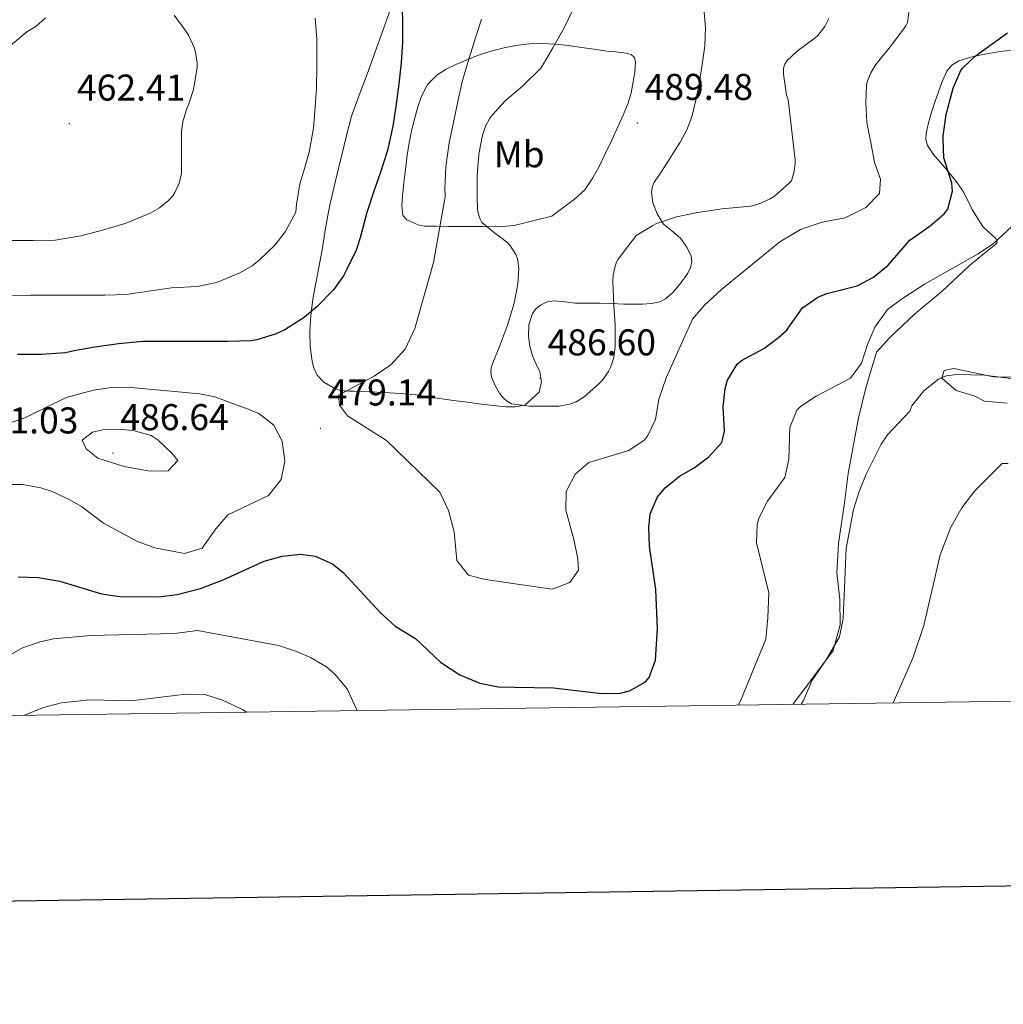
# Model space of a CAD drawing. Units: metres. Extents: x 596464 to 600961, y 4719456 to 4722489.
# Drawn here: x 599147 to 599412, y 4719810 to 4720075 of the extents above; entities that cross this region are included whole.
import ezdxf
from ezdxf.enums import TextEntityAlignment as Align

# ---------------------------------------------------------------- set-up
doc = ezdxf.new("R2010")
doc.units = ezdxf.units.M
doc.header["$MEASUREMENT"] = 0
for name, color, linetype, lineweight in [('Carátula', 7, 'Continuous', 5), ('Level 36', 19, 'Continuous', 40), ('Level 37', 92, 'Continuous', 0), ('Level 4', 36, 'Continuous', 30), ('Level 41', 19, 'Continuous', 0), ('Level 5', 36, 'Continuous', 0), ('Level 61', 19, 'Continuous', 0), ('Level 63', 7, 'Continuous', 0), ('Level 7', 1, 'Continuous', 0)]:
    doc.layers.add(name, color=color, linetype=linetype, lineweight=lineweight)
doc.styles.add('Arial', font='ARIAL.TTF', dxfattribs={"height": 0.2})

# ---------------------------------------------------------------- blocks, each defined once
blk = doc.blocks.new('5PATER')
at = {"layer": 'Carátula', "linetype": 'Continuous', "lineweight": 5}
h = blk.add_hatch(color=250, dxfattribs=at)
edge = h.paths.add_edge_path()
edge.add_ellipse((0, 0), major_axis=(-1.33, -1.34), ratio=0.999422, start_angle=0, end_angle=360)

msp = doc.modelspace()

# ---------------------------------------------------------------- linework, layer by layer
at = {"layer": 'Level 36', "color": 92, "linetype": 'Continuous', "lineweight": 0}
for points in [[(599246.69, 4720077.27, 475.17), (599244.6, 4720071.58, 474.82), (599242.57, 4720065.8, 474.88), (599240.54, 4720060.02, 474.98), (599238.31, 4720054.42, 474.53), (599236.3, 4720048.74, 474.12), (599234.98, 4720043.54, 474.13), (599233.72, 4720038.34, 474.15), (599232.01, 4720031.39, 473.96), (599230.35, 4720024.43, 473.8), (599229.3, 4720018.6, 473.88), (599228.41, 4720012.75, 474.28), (599227.15, 4720006.13, 475.02), (599225.88, 4719999.49, 475.89), (599225.34, 4719995.14, 476.51), (599225.05, 4719990.78, 477.14), (599225.15, 4719986.82, 477.64), (599225.72, 4719982.85, 478.13), (599226.09, 4719981.22, 478.61), (599227.01, 4719979.06, 479.81), (599228.81, 4719977.18, 480.82), (599231.58, 4719975.53, 480.91), (599232.97, 4719975.04, 480.84), (599234.35, 4719974.82, 481.03), (599235.64, 4719974.8, 481.61), (599236.95, 4719974.78, 482.2), (599245.2, 4719974.42, 484.35), (599249.41, 4719974.16, 485.07), (599253.61, 4719973.76, 485.36), (599258.68, 4719973, 485.02), (599263.75, 4719972.22, 484.69), (599267.47, 4719971.76, 484.82)], [(599327.82, 4720048.61, 490), (599328.93, 4720053.04, 489.51), (599329.79, 4720057.55, 488.82), (599330.63, 4720062.62, 488.5), (599331.31, 4720067.7, 488.26), (599331.5, 4720072.66, 488.18), (599331.12, 4720077.63, 488.1)], [(599290.15, 4720021.86, 486.2), (599285.08, 4720020.58, 484.86), (599280.01, 4720019.3, 485.28), (599275.88, 4720018.95, 485.49), (599271.66, 4720019.1, 484.59), (599266.95, 4720019.1, 481.08), (599262.25, 4720019.1, 480.1), (599259.05, 4720019.12, 479.48), (599255.85, 4720019.17, 478.9), (599254.22, 4720019.53, 478.74), (599252.62, 4720020.22, 478.61), (599251.13, 4720020.9, 478.08), (599250.14, 4720022.05, 477.65), (599249.8, 4720024.7, 477.64), (599250.03, 4720027.34, 477.64), (599250.38, 4720030.86, 477.6), (599250.78, 4720034.37, 477.57), (599251.29, 4720038.23, 477.56), (599251.88, 4720042.08, 477.56), (599252.54, 4720045.19, 477.53), (599253.31, 4720048.27, 477.49), (599254.14, 4720051.23, 477.48), (599255.15, 4720054.14, 477.49), (599256.77, 4720057.27, 477.63), (599259.21, 4720059.81, 477.97), (599261.74, 4720061.39, 478.35), (599264.4, 4720062.67, 478.74), (599267.3, 4720063.96, 479.15), (599270.22, 4720065.12, 479.57), (599273.54, 4720066.2, 480.54), (599276.89, 4720067.07, 481.59), (599280.48, 4720067.78, 482.13), (599284.16, 4720068.21, 482.55), (599287.61, 4720068.33, 482.75), (599291.05, 4720068.14, 483.01), (599294.6, 4720067.73, 483.88), (599298.14, 4720067.26, 484.84), (599301.56, 4720066.78, 485.24), (599304.97, 4720066.29, 485.78), (599307.28, 4720066.03, 486.42), (599309.56, 4720065.81, 487.06), (599310.59, 4720065.62, 487.35), (599311.6, 4720065.28, 487.64), (599312.47, 4720064.5, 488.39), (599312.7, 4720063.36, 489.24), (599312.49, 4720060.68, 490.18), (599312.04, 4720057.97, 490.71), (599311.49, 4720055.08, 490.91), (599310.72, 4720052.26, 490.76), (599309.39, 4720049.06, 489.96), (599307.95, 4720045.9, 489.2), (599306.21, 4720042.16, 488.93), (599304.46, 4720038.42, 488.6), (599302.91, 4720035.24, 488.07), (599301.26, 4720032.13, 487.54), (599299.04, 4720028.95, 486.97), (599296.19, 4720026.3, 486.56), (599293.17, 4720024.08, 486.38), (599290.15, 4720021.86, 486.2)], [(599355.13, 4719890.51, 465.64), (599355.31, 4719890.8, 465.66), (599365.87, 4719904.96, 465.48), (599367.8, 4719911.84, 465.33), (599367.68, 4719918.72, 465.35), (599366.88, 4719926, 465.29), (599367.28, 4719933.76, 465.54), (599368.92, 4719944.72, 465.95), (599369.96, 4719952.64, 465.92), (599372.68, 4719967.6, 467.49), (599374.68, 4719975.68, 468.78), (599377.52, 4719985.28, 468.26), (599381.16, 4719989.2, 468.59), (599387.76, 4719995.52, 468.99), (599395.24, 4720001.68, 469.68), (599402.44, 4720008.48, 469.82), (599406.06, 4720011.42, 470.5), (599409.67, 4720014.35, 471.19), (599410, 4720014.84, 471.29), (599409.62, 4720015.8, 471.43), (599407.82, 4720017.42, 471.62), (599406.14, 4720019.07, 471.81), (599404.7, 4720021.35, 472.15), (599403.31, 4720023.66, 472.5), (599402.1, 4720026.09, 472.63), (599400.87, 4720028.48, 472.74), (599399.53, 4720030.5, 473.26), (599398.03, 4720032.43, 473.76), (599396.34, 4720034.39, 473.88), (599394.63, 4720036.34, 473.99), (599392.85, 4720038.47, 474.23), (599391.23, 4720040.85, 474.5), (599390.77, 4720042.47, 474.76), (599390.92, 4720044.13, 475.01), (599391.57, 4720046.97, 474.96), (599392.36, 4720049.79, 474.82), (599393.27, 4720052.56, 475.21), (599394.2, 4720055.3, 475.46), (599395.24, 4720058.09, 475.23), (599396.49, 4720060.83, 474.95), (599397.85, 4720062.51, 474.74), (599399.72, 4720063.62, 474.52), (599402.91, 4720064.66, 474.07), (599406.14, 4720065.36, 473.57), (599410.83, 4720066.17, 472.74), (599415.56, 4720066.74, 471.92)], [(599326.54, 4720013.53, 484.03), (599324.79, 4720015.94, 484.4), (599322.5, 4720017.88, 484.65), (599320.27, 4720019.71, 484.96), (599318.5, 4720022.47, 485.71), (599317.37, 4720025.42, 486.61), (599316.98, 4720028.19, 487.48), (599317.14, 4720029.57, 487.92), (599317.67, 4720030.85, 488.28), (599319.34, 4720033.37, 488.43), (599321, 4720035.89, 488.44), (599322.87, 4720038.83, 488.87), (599324.7, 4720041.79, 489.32), (599326.47, 4720045.1, 489.75), (599327.82, 4720048.61, 490)], [(599267.47, 4719971.76, 484.82), (599271.19, 4719971.3, 484.9), (599274.5, 4719970.91, 484.86), (599277.8, 4719970.54, 484.84), (599280.36, 4719970.5, 484.83), (599282.92, 4719970.99, 484.82), (599286.81, 4719974.51, 484.8), (599287.4, 4719977.24, 484.8), (599286.92, 4719979.94, 484.8), (599285.95, 4719982.06, 484.8), (599284.99, 4719984.24, 484.79), (599284.3, 4719986.85, 484.43), (599283.88, 4719989.47, 484.1), (599283.99, 4719992.57, 484.41), (599284.97, 4719995.66, 484.96), (599285.85, 4719996.95, 485.37), (599287.1, 4719997.89, 485.7), (599288.93, 4719998.8, 485.5), (599290.83, 4719999.07, 485.22), (599293.65, 4719998.77, 485.25), (599296.47, 4719998.46, 485.28), (599299.79, 4719998.46, 485.19), (599303.11, 4719998.46, 485.09), (599306.33, 4719998.36, 484.69), (599309.53, 4719998.21, 484.16), (599312.07, 4719998.18, 484.04), (599314.62, 4719998.21, 483.94), (599316.99, 4719998.31, 483.18), (599319.26, 4719998.78, 482.56), (599320.81, 4719999.56, 482.67), (599322.81, 4720001.36, 482.98), (599324.67, 4720003.62, 483.22), (599326.79, 4720006.54, 483.28), (599327.52, 4720008.01, 483.32), (599327.88, 4720009.49, 483.43), (599327.71, 4720011.1, 483.63), (599326.54, 4720013.53, 484.03)], [(599412.72, 4719971.52, 462.6), (599406.56, 4719972.08, 463.58), (599403.84, 4719973.52, 463.76), (599398.96, 4719974.96, 464.48), (599395.16, 4719978.24, 465.52), (599395.76, 4719980.32, 465.88), (599398.36, 4719980.88, 466.1), (599409, 4719978.64, 466.04), (599419.48, 4719978.4, 466.04)]]:
    msp.add_polyline3d(points, dxfattribs=at)
at = {"layer": 'Level 4', "color": 36, "linetype": 'Continuous', "lineweight": 30}
for points in [[(599249.85, 4720079.91, 475.01), (599250, 4720074.52, 475.01), (599250, 4720068.69, 475.01), (599249.63, 4720063.11, 475.01), (599249.05, 4720057.46, 475.01), (599248.25, 4720051.4, 475.01), (599247.42, 4720046.05, 475.01), (599245.95, 4720039.49, 475.01), (599244.01, 4720033.38, 475.01), (599242.17, 4720028.33, 475.01), (599240.38, 4720022.85, 475.01), (599238.64, 4720016.01, 475.01), (599237.52, 4720012.69, 475.01), (599234.91, 4720007.37, 475.01), (599234.13, 4720005.78, 475.01), (599231.45, 4720002.04, 475.01), (599227.01, 4719997.57, 475.01), (599223.58, 4719994.57, 475.01), (599218.33, 4719991.29, 475.01), (599216, 4719990.18, 475.01), (599210.8, 4719988.55, 475.01), (599209.31, 4719988.29, 475.01), (599202.99, 4719988.1, 475.01), (599197.05, 4719988.09, 475.01), (599191.81, 4719988.1, 475.01), (599186.72, 4719988.1, 475.01), (599180.27, 4719988.09, 475.01), (599173.6, 4719987.51, 475.01), (599167.23, 4719986.63, 475.01), (599161.71, 4719985.62, 475.01), (599159.33, 4719985.1, 475.01), (599152.88, 4719984.65, 475.01), (599146.41, 4719984.65, 475.01)], [(599253.48, 4719908.16, 475.01), (599260.27, 4719901.84, 475.01), (599265.43, 4719898.4, 475.01), (599270.79, 4719896.16, 475.01), (599275.71, 4719895.21, 475.01), (599280.12, 4719895.12, 475.01), (599290.67, 4719894.9, 475.01), (599303.67, 4719893.36, 475.01), (599308.65, 4719893.53, 475.01), (599311.11, 4719894.08, 475.01), (599315.43, 4719896.56, 475.01), (599316.35, 4719897.68, 475.01), (599318.12, 4719902.37, 475.01), (599318.6, 4719910.8, 475.01), (599318.2, 4719921.39, 475.01), (599316.48, 4719933.04, 475.01), (599316.25, 4719938.03, 475.01), (599316.68, 4719941.76, 475.01), (599318.63, 4719946.35, 475.01), (599320.64, 4719948.72, 475.01), (599324.55, 4719951.85, 475.01), (599328.44, 4719954.16, 475.01), (599332.46, 4719957.05, 475.01), (599335.88, 4719960.96, 475.01), (599336.68, 4719964, 475.01), (599336.32, 4719970.56, 475.01), (599336.84, 4719975.51, 475.01), (599337.44, 4719977.76, 475.01), (599340.05, 4719982.04, 475.01), (599341.2, 4719983.04, 475.01), (599347.2, 4719986.24, 475.01), (599351.21, 4719989.23, 475.01), (599353.28, 4719991.04, 475.01), (599357.64, 4719997.2, 475.01), (599361.77, 4720000.08, 475.01), (599364.16, 4720001.04, 475.01), (599372.32, 4720003.12, 475.01), (599376.76, 4720005.43, 475.01), (599380.65, 4720008.64, 475.01), (599386.52, 4720015.36, 475.01), (599392, 4720019.28, 475.01), (599395.74, 4720022.48, 475.01), (599396.76, 4720023.76, 475.01), (599398.01, 4720028.61, 475.01), (599397.8, 4720030.72, 475.01), (599396.72, 4720034.15, 475.01), (599395.65, 4720037.59, 475.01), (599395.47, 4720042.72, 475.01), (599395.47, 4720043.51, 475.01), (599396.29, 4720049.24, 475.01), (599397.79, 4720054.92, 475.01), (599398.13, 4720056.26, 475.01), (599400.13, 4720060.84, 475.01), (599400.65, 4720061.68, 475.01), (599404.09, 4720064.93, 475.01), (599408.64, 4720068.2, 475.01), (599412.75, 4720071.22, 475.01)], [(599146.62, 4719924.79, 475.01), (599151.95, 4719924.6, 475.01), (599157.8, 4719923.6, 475.01), (599169, 4719920.24, 475.01), (599173.95, 4719919.54, 475.01), (599184.4, 4719919.44, 475.01), (599189.36, 4719920.02, 475.01), (599195.65, 4719921.66, 475.01), (599201.72, 4719924.02, 475.01), (599212.8, 4719929.04, 475.01), (599217.64, 4719930.4, 475.01), (599222.63, 4719930.89, 475.01), (599226.48, 4719930.32, 475.01), (599231.13, 4719928.33, 475.01), (599234.04, 4719926, 475.01), (599244.09, 4719915.11, 475.01), (599248.03, 4719911.53, 475.01), (599253.48, 4719908.16, 475.01)]]:
    msp.add_polyline3d(points, dxfattribs=at)
at = {"layer": 'Level 5', "color": 36, "linetype": 'Continuous', "lineweight": 0}
for points in [[(599386.65, 4720079.86, 480.01), (599385.85, 4720074, 480.01), (599385.41, 4720073.11, 480.01), (599384.49, 4720071.81, 480.01), (599381.2, 4720067.38, 480.01), (599377.36, 4720062.68, 480.01), (599375.97, 4720060.42, 480.01), (599375.04, 4720058.04, 480.01), (599374.88, 4720057.09, 480.01), (599374.69, 4720052.48, 480.01), (599374.94, 4720047.08, 480.01), (599375.99, 4720041.7, 480.01), (599377.04, 4720036.32, 480.01), (599378.64, 4720031.84, 480.01), (599378.32, 4720027.92, 480.01), (599374.64, 4720024.16, 480.01), (599369.08, 4720021.36, 480.01), (599362.96, 4720020.24, 480.01), (599357.12, 4720018.24, 480.01), (599351.56, 4720014.96, 480.01), (599335.84, 4720002.1, 480.01), (599331.3, 4719997.94, 480.01), (599328.04, 4719994.16, 480.01), (599320.93, 4719978.39, 480.01), (599318.96, 4719972.63, 480.01), (599318.06, 4719967.16, 480.01), (599315.92, 4719962.64, 480.01), (599315.02, 4719961.55, 480.01), (599310.88, 4719958.8, 480.01), (599300.16, 4719955.6, 480.01), (599296.47, 4719952.39, 480.01), (599294, 4719947.72, 480.01), (599293.92, 4719942.72, 480.01), (599296.21, 4719934.5, 480.01), (599297.2, 4719929.6, 480.01), (599297.36, 4719926.56, 480.01), (599295.07, 4719923.3, 480.01), (599290.28, 4719921.44, 480.01), (599279.66, 4719923.01, 480.01), (599271.88, 4719924.16, 480.01), (599267.8, 4719925.25, 480.01), (599264.64, 4719929.2, 480.01), (599263.95, 4719936.92, 480.01), (599262.4, 4719942.64, 480.01), (599260.06, 4719947.6, 480.01), (599245.72, 4719961.52, 480.01), (599235.2, 4719968.08, 480.01), (599233.08, 4719970.96, 480.01), (599232.8, 4719973.68, 480.01), (599242.4, 4719978.8, 480.01), (599246.84, 4719981.84, 480.01), (599250.69, 4719986.09, 480.01), (599253.32, 4719991.65, 480.01), (599258.36, 4720009.36, 480.01), (599261.48, 4720027.04, 480.01), (599261.42, 4720029.33, 480.01), (599261.65, 4720035.12, 480.01), (599262.56, 4720041.59, 480.01), (599263.85, 4720047.52, 480.01), (599264.94, 4720053.14, 480.01), (599266.19, 4720058.39, 480.01), (599267.81, 4720064.12, 480.01), (599269.74, 4720070.08, 480.01), (599271.28, 4720074.85, 480.01)], [(599188.59, 4720075.96, 465.01), (599191.81, 4720071.51, 465.01), (599192.56, 4720070.36, 465.01), (599193.97, 4720067.21, 465.01), (599194.33, 4720065.99, 465.01), (599194.75, 4720063.01, 465.01), (599194.75, 4720061.8, 465.01), (599193.77, 4720055.97, 465.01), (599192.56, 4720052.09, 465.01), (599191.85, 4720050.57, 465.01), (599190.86, 4720047.24, 465.01), (599190.53, 4720044.74, 465.01), (599190.51, 4720039.65, 465.01), (599190.51, 4720034.31, 465.01), (599190.51, 4720033.33, 465.01), (599189.9, 4720030.74, 465.01), (599188.77, 4720028.25, 465.01), (599188.17, 4720027.33, 465.01), (599187.09, 4720026.04, 465.01), (599184.64, 4720024.1, 465.01), (599182.14, 4720022.66, 465.01), (599175.65, 4720020.01, 465.01), (599169.28, 4720018.12, 465.01), (599163.47, 4720016.54, 465.01), (599156.59, 4720015.43, 465.01), (599150.75, 4720015.34, 465.01), (599144.96, 4720015.34, 465.01)], [(599271.55, 4720043.67, 485.01), (599272.45, 4720046.28, 485.01), (599273.39, 4720048.05, 485.01), (599274.21, 4720049.11, 485.01), (599277.61, 4720052.92, 485.01), (599282.33, 4720056.87, 485.01), (599287.26, 4720061.65, 485.01), (599287.93, 4720062.82, 485.01), (599290.41, 4720067.17, 485.01), (599293.42, 4720072.39, 485.01), (599295.87, 4720077.36, 485.01)], [(599153.93, 4720075.24, 460.01), (599151.31, 4720072.87, 460.01), (599148.93, 4720071.42, 460.01), (599143.95, 4720067.24, 460.01)], [(599226.51, 4720075.17, 470.01), (599226.96, 4720069.49, 470.01), (599226.96, 4720062.33, 470.01), (599226.88, 4720056.21, 470.01), (599226.49, 4720051.19, 470.01), (599226.08, 4720045.51, 470.01), (599224.88, 4720039.05, 470.01), (599223.45, 4720034.07, 470.01), (599222.83, 4720032.1, 470.01), (599222.37, 4720030.58, 470.01), (599221.52, 4720025, 470.01), (599221.34, 4720022.95, 470.01), (599218.4, 4720017.59, 470.01), (599215.71, 4720014.13, 470.01), (599211.44, 4720010.02, 470.01), (599209.57, 4720008.49, 470.01), (599206.25, 4720006.57, 470.01), (599201.31, 4720004.52, 470.01), (599199.93, 4720003.97, 470.01), (599194.72, 4720002.89, 470.01), (599187.84, 4720002.6, 470.01), (599181.66, 4720001.64, 470.01), (599175.66, 4720000.74, 470.01), (599169.89, 4720000.55, 470.01), (599162.27, 4720000.55, 470.01), (599155.82, 4720000.55, 470.01), (599149.9, 4720000.55, 470.01), (599144.21, 4720000.54, 470.01)], [(599364.72, 4720075.04, 485.01), (599363.61, 4720072.93, 485.01), (599361.73, 4720070.42, 485.01), (599361.04, 4720069.84, 485.01), (599356.16, 4720066.29, 485.01), (599353.41, 4720063.67, 485.01), (599352.85, 4720062.72, 485.01), (599352.62, 4720062.04, 485.01), (599352.49, 4720061.32, 485.01), (599352.49, 4720060.08, 485.01), (599353.29, 4720054.39, 485.01), (599353.77, 4720053.24, 485.01), (599355.68, 4720036.95, 485.01), (599355.68, 4720036.08, 485.01), (599355.41, 4720033.92, 485.01), (599354.65, 4720031.33, 485.01), (599354.16, 4720030.79, 485.01), (599349.97, 4720027.17, 485.01), (599348.91, 4720026.48, 485.01), (599346.01, 4720025.2, 485.01), (599343.69, 4720024.56, 485.01), (599341.74, 4720024.34, 485.01), (599335.98, 4720023.8, 485.01), (599329.42, 4720022.84, 485.01), (599323.76, 4720021.67, 485.01), (599318.38, 4720019.88, 485.01), (599317.37, 4720019.36, 485.01), (599312.77, 4720016.56, 485.01), (599312.51, 4720016.12, 485.01), (599311.79, 4720015.25, 485.01), (599308.06, 4720010.32, 485.01), (599307.61, 4720009.48, 485.01), (599307.12, 4720008.05, 485.01), (599306.7, 4720006, 485.01), (599306.64, 4720004.4, 485.01), (599306.85, 4719997.89, 485.01), (599307.23, 4719992.63, 485.01), (599307.2, 4719986.69, 485.01), (599306.83, 4719983.83, 485.01), (599305.97, 4719981.09, 485.01), (599305.44, 4719980.07, 485.01), (599303.69, 4719977.59, 485.01), (599302.86, 4719976.71, 485.01)], [(599302.86, 4719976.71, 485.01), (599298.86, 4719973.22, 485.01), (599296.73, 4719971.88, 485.01), (599295.07, 4719971.25, 485.01), (599292.03, 4719970.71, 485.01), (599290.69, 4719970.71, 485.01), (599284.21, 4719970.71, 485.01), (599279.36, 4719971.35, 485.01), (599278.01, 4719972.2, 485.01), (599277.2, 4719972.9, 485.01), (599276.11, 4719974.23, 485.01), (599274.99, 4719976.1, 485.01), (599273.98, 4719978.56, 485.01), (599273.79, 4719980.07, 485.01), (599273.9, 4719981.08, 485.01), (599274.21, 4719982.08, 485.01), (599276.14, 4719986.8, 485.01), (599278.27, 4719992.48, 485.01), (599280.03, 4719998.4, 485.01), (599281.05, 4720003.68, 485.01), (599281.28, 4720007.8, 485.01), (599280.91, 4720010.47, 485.01), (599280.51, 4720011.51, 485.01), (599279.09, 4720013.81, 485.01), (599278.32, 4720014.64, 485.01), (599276.11, 4720016.42, 485.01), (599275.2, 4720016.98, 485.01), (599271.34, 4720020.16, 485.01), (599270.91, 4720021.08, 485.01), (599270.4, 4720022.63, 485.01), (599270.19, 4720023.78, 485.01), (599270.08, 4720026.93, 485.01), (599270.13, 4720032.77, 485.01), (599270.54, 4720038.52, 485.01), (599271.55, 4720043.67, 485.01)], [(599340.31, 4719890.29, 470.01), (599341.01, 4719891.64, 470.01), (599347.75, 4719908, 470.01), (599348.34, 4719913.79, 470.01), (599348.56, 4719920.48, 470.01), (599345.28, 4719933.92, 470.01), (599345.42, 4719938.91, 470.01), (599345.96, 4719940.72, 470.01), (599348.24, 4719945.18, 470.01), (599352.92, 4719951.52, 470.01), (599353.99, 4719956.42, 470.01), (599354.24, 4719964.96, 470.01), (599356.13, 4719969.61, 470.01), (599357.12, 4719970.64, 470.01), (599361.29, 4719973.44, 470.01), (599370.56, 4719978.24, 470.01), (599373.48, 4719982.3, 470.01), (599375.12, 4719987.28, 470.01), (599377.08, 4719991.94, 470.01), (599380.48, 4719996.72, 470.01), (599384.49, 4719999.73, 470.01), (599390.49, 4720003.56, 470.01), (599404.88, 4720011.68, 470.01), (599409, 4720014.5, 470.01), (599421.24, 4720025.76, 470.01)], [(599431.4, 4719975.92, 465.01), (599406.56, 4719979.04, 465.01), (599399.24, 4719979.2, 465.01), (599396.32, 4719978.88, 465.01), (599394.19, 4719978, 465.01), (599390.29, 4719974.85, 465.01), (599387.08, 4719970.8, 465.01), (599386.48, 4719969.36, 465.01), (599380.52, 4719963.04, 465.01), (599378.83, 4719960.49, 465.01), (599374.75, 4719952.39, 465.01), (599372.87, 4719947.74, 465.01), (599371.39, 4719942.95, 465.01), (599369.4, 4719932.4, 465.01), (599368.61, 4719913.55, 465.01), (599367.55, 4719908.64, 465.01), (599364.03, 4719902.48, 465.01), (599360.23, 4719896.96, 465.01), (599357.79, 4719891.36, 465.01), (599357.29, 4719890.54, 465.01)], [(599191.32, 4719931.12, 480.01), (599196.11, 4719932.5, 480.01), (599199.8, 4719937.68, 480.01), (599203.01, 4719941.52, 480.01), (599213.92, 4719946.64, 480.01), (599217.4, 4719950.96, 480.01), (599218.37, 4719955.89, 480.01), (599217.64, 4719961.32, 480.01), (599215.4, 4719965.6, 480.01), (599211.38, 4719968.71, 480.01), (599208.96, 4719969.76, 480.01), (599199.51, 4719973.22, 480.01), (599195.44, 4719974, 480.01), (599176, 4719975.84, 480.01), (599171.02, 4719975.69, 480.01), (599166.88, 4719975.04, 480.01), (599159.52, 4719973.04, 480.01), (599148.4, 4719967.6, 480.01), (599143.48, 4719965.84, 480.01)], [(599174.4, 4719964.4, 485.01), (599169.41, 4719964.39, 485.01), (599166.6, 4719963.76, 485.01), (599163.84, 4719961.6, 485.01), (599164.88, 4719959.28, 485.01), (599168.04, 4719956.72, 485.01), (599175.08, 4719954.48, 485.01), (599182, 4719953.2, 485.01), (599186.99, 4719953.29, 485.01), (599189.56, 4719956.08, 485.01), (599187.88, 4719958.16, 485.01), (599184.27, 4719961.6, 485.01), (599182.4, 4719962.8, 485.01), (599177.52, 4719964.16, 485.01), (599174.4, 4719964.4, 485.01)], [(599382.06, 4719890.89, 460.01), (599387.35, 4719902.88, 460.01), (599390.23, 4719911.68, 460.01), (599394.69, 4719930.74, 460.01), (599397.56, 4719938.16, 460.01), (599400.52, 4719943.36, 460.01), (599403.88, 4719947.84, 460.01), (599411.36, 4719955.31, 460.01), (599412.96, 4719955.28, 460.01)], [(599138.58, 4719949.63, 480.01), (599147.8, 4719949.6, 480.01), (599152.71, 4719948.74, 480.01), (599155.76, 4719947.76, 480.01), (599160.3, 4719945.64, 480.01), (599163.6, 4719943.68, 480.01), (599169.56, 4719939.28, 480.01), (599174.21, 4719936.71, 480.01), (599178.72, 4719934.32, 480.01)], [(599178.72, 4719934.32, 480.01), (599183.41, 4719932.64, 480.01), (599191.32, 4719931.12, 480.01)], [(599141.12, 4719901.92, 470.01), (599147.8, 4719905.68, 470.01), (599152.53, 4719907.33, 470.01), (599156.08, 4719908.08, 470.01), (599166.03, 4719909.03, 470.01), (599188.67, 4719909.57, 470.01), (599194.88, 4719910.32, 470.01), (599216.6, 4719906.32, 470.01), (599221.35, 4719904.84, 470.01), (599225.24, 4719903.12, 470.01), (599229.52, 4719900.57, 470.01), (599231.91, 4719898.56, 470.01), (599235.12, 4719894.7, 470.01), (599237.75, 4719889.03, 470.01), (599237.82, 4719888.83, 470.01)], [(599148.28, 4719887.55, 465.01), (599153.43, 4719889.6, 465.01), (599158.27, 4719890.91, 465.01), (599165.99, 4719891.72, 465.01), (599176.91, 4719891.44, 465.01), (599191.71, 4719893.2, 465.01), (599196.83, 4719893.12, 465.01), (599201.6, 4719891.64, 465.01), (599207.11, 4719889.02, 465.01), (599208.05, 4719888.4, 465.01)]]:
    msp.add_polyline3d(points, dxfattribs=at)
at = {"layer": 'Level 61', "color": 19, "linetype": 'Continuous', "lineweight": 0}
msp.add_polyline3d([(597377.39, 4719862.23, 0.01), (597344.92, 4722175.52, 0.01), (600760.6, 4722224.36, 0.01), (600794.21, 4719911.08, 0.01), (597377.39, 4719862.23, 0.01)], close=True, dxfattribs=at)
at = {"layer": 'Level 63', "linetype": 'Continuous', "lineweight": 30}
msp.add_polyline3d([(597272.6, 4722224.48, -0.24), (597309.15, 4719809.77, -0.24), (600863.73, 4719863.59, -0.24), (600827.22, 4722275.3, -0.24), (597272.6, 4722224.48, -0.24)], dxfattribs=at)

# ---------------------------------------------------------------- block references
at = {"layer": 'Level 7', "color": 19, "linetype": 'Continuous', "lineweight": 0, "xscale": 0.09999983015004542, "yscale": 0.09999983015004542}
for p in [(599160.35, 4720046.76, 462.42), (599313.18, 4720046.95, 489.49), (599287.07, 4719978.21, 486.61), (599227.92, 4719964.72, 479.15), (599172.12, 4719958.08, 486.65)]:
    msp.add_blockref('5PATER', p, dxfattribs=at)

# ---------------------------------------------------------------- texts
at = {"layer": 'Level 37', "color": 92, "linetype": 'Continuous', "lineweight": 0, "style": 'Arial'}
msp.add_text('Mb', height=7, dxfattribs=at).set_placement((599281.42, 4720038.48, 485.52), align=Align.MIDDLE_CENTER)
at = {"layer": 'Level 41', "color": 19, "linetype": 'Continuous', "lineweight": 0, "style": 'Arial'}
for s, p in [('462.41', (599162.43, 4720050.76, 462.42)), ('489.48', (599315.17, 4720050.95, 489.49)), ('486.60', (599289.05, 4719982.21, 486.61)), ('479.14', (599229.9, 4719968.72, 479.15)), ('481.03', (599133.66, 4719961.2, 481.04)), ('486.64', (599174.1, 4719962.08, 486.65))]:
    msp.add_text(s, height=7, dxfattribs=at).set_placement(p, align=Align.BOTTOM_LEFT)

doc.saveas('drawing.dxf')
